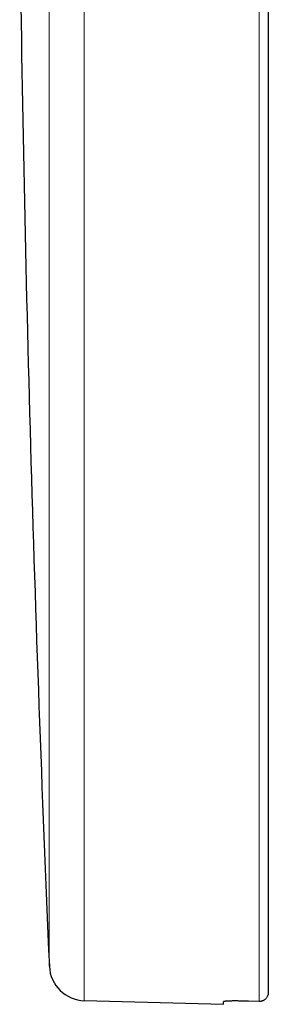
# Model space of a CAD drawing. Units: millimetres. Extents: x 8 to 552, y 12 to 483.
# Drawn here: x 92 to 106, y 313 to 368 of the extents above; entities that cross this region are included whole.
import ezdxf

# ---------------------------------------------------------------- set-up
doc = ezdxf.new("R2010")
doc.units = ezdxf.units.MM

msp = doc.modelspace()

# ---------------------------------------------------------------- linework, layer by layer
at = {"color": 8, "linetype": 'Continuous', "lineweight": 0}
for p, q in [((105.106, 483.145), (105.106, 313.356)), ((95.379, 482.891), (95.379, 313.4)), ((93.433, 398.145), (93.433, 315.312))]:
    msp.add_line(p, q, dxfattribs=at)
at = {"color": 7, "linetype": 'Continuous', "lineweight": 30}
for p, q in [((105.619, 482.646), (105.619, 313.858)), ((95.379, 313.4), (103.119, 313.197)), ((103.119, 313.197), (103.119, 313.34))]:
    msp.add_line(p, q, dxfattribs=at)
at = {"color": 7, "linetype": 'Continuous', "lineweight": 30, "flags": 128}
msp.add_lwpolyline([(105.106, 313.356), (104.524, 313.369), (104.067, 313.379)], dxfattribs=at)
at = {"color": 7, "linetype": 'Continuous', "lineweight": 30}
for centre, radius, start, end in [((1983.619, 398.145), 1892, 180.754073, 182.509265), ((95.432, 315.399), 2, 182.5093, 268.5)]:
    msp.add_arc(centre, radius, start, end, dxfattribs=at)
for points, knots in [([(105.619, 313.858), (105.619, 313.837), (105.617, 313.794), (105.604, 313.731), (105.584, 313.67), (105.557, 313.612), (105.522, 313.559), (105.481, 313.509), (105.435, 313.467), (105.385, 313.432), (105.334, 313.403), (105.28, 313.381), (105.223, 313.366), (105.165, 313.356), (105.126, 313.356), (105.106, 313.356)], [0, 0, 0, 0, 0.079991, 0.159983, 0.239976, 0.319968, 0.399961, 0.479955, 0.559948, 0.633283, 0.706617, 0.779952, 0.853287, 0.926625, 1, 1, 1, 1]), ([(104.067, 313.379), (104.036, 313.38), (103.975, 313.381), (103.883, 313.382), (103.793, 313.382), (103.702, 313.382), (103.61, 313.382), (103.543, 313.38), (103.499, 313.379), (103.477, 313.379), (103.456, 313.378), (103.435, 313.377), (103.414, 313.376), (103.383, 313.375), (103.341, 313.373), (103.291, 313.37), (103.245, 313.366), (103.203, 313.362), (103.168, 313.357), (103.144, 313.353), (103.129, 313.348), (103.121, 313.344), (103.12, 313.341), (103.119, 313.34)], [0, 0, 0, 0, 0.060739, 0.121957, 0.183657, 0.245841, 0.316058, 0.38689, 0.405552, 0.424256, 0.443003, 0.461792, 0.480624, 0.499499, 0.551083, 0.605802, 0.663655, 0.724644, 0.788768, 0.856029, 0.902624, 0.950615, 1, 1, 1, 1])]:
    msp.add_open_spline(points, degree=3, knots=knots, dxfattribs=at)

doc.saveas('drawing.dxf')
